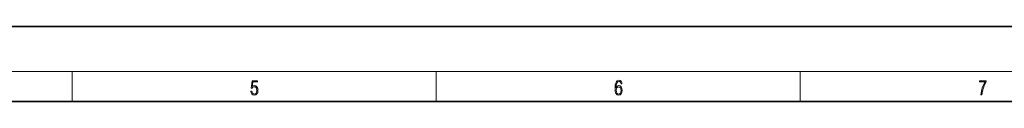
# Model space of a CAD drawing. Extents: x 0 to 420, y 0 to 297.
# Drawn here: x 208 to 340, y 287 to 297 of the extents above; entities that cross this region are included whole.
import ezdxf

# ---------------------------------------------------------------- set-up
doc = ezdxf.new("R2010")
doc.units = 0

msp = doc.modelspace()

# ---------------------------------------------------------------- linework, layer by layer
at = {"color": 7, "lineweight": 35}
for p, q in [((210, 297), (0, 297)), ((420, 297), (210, 297)), ((410, 287), (20, 287))]:
    msp.add_line(p, q, dxfattribs=at)
at = {"color": 7, "lineweight": 13}
for p, q in [((16, 291), (414, 291)), ((215, 287), (215, 291)), ((263.75, 287), (263.75, 291)), ((312.5, 287), (312.5, 291))]:
    msp.add_line(p, q, dxfattribs=at)
for points in [[(238.93, 288.38), (238.97, 288.14), (239.07, 287.97), (239.21, 287.86), (239.4, 287.82), (239.59, 287.87), (239.74, 287.99), (239.84, 288.19), (239.87, 288.47), (239.84, 288.73), (239.74, 288.93), (239.6, 289.06), (239.41, 289.11), (239.24, 289.08), (239.12, 288.98), (239.19, 289.62), (239.8, 289.62), (239.8, 289.76), (239.09, 289.76), (238.98, 288.77), (239.09, 288.77), (239.21, 288.91), (239.39, 288.96), (239.53, 288.93), (239.64, 288.83), (239.7, 288.67), (239.73, 288.46), (239.7, 288.25), (239.64, 288.1), (239.53, 288), (239.4, 287.97), (239.26, 287.99), (239.16, 288.08), (239.09, 288.21), (239.07, 288.38)], [(287.83, 288.81), (287.86, 289.18), (287.93, 289.45), (288.05, 289.62), (288.21, 289.67), (288.32, 289.65), (288.4, 289.58), (288.46, 289.47), (288.49, 289.33), (288.62, 289.33), (288.58, 289.53), (288.5, 289.69), (288.37, 289.79), (288.22, 289.82), (287.99, 289.75), (287.9, 289.66), (287.82, 289.54), (287.72, 289.2), (287.69, 288.98), (287.69, 288.73), (287.72, 288.33), (287.81, 288.05), (287.97, 287.87), (288.19, 287.82), (288.37, 287.87), (288.51, 287.99), (288.6, 288.19), (288.64, 288.46), (288.61, 288.73), (288.52, 288.93), (288.38, 289.06), (288.2, 289.1), (288.08, 289.08), (287.97, 289.03), (287.89, 288.93)], [(287.86, 288.48), (287.88, 288.67), (287.95, 288.82), (288.05, 288.92), (288.18, 288.96), (288.31, 288.92), (288.41, 288.82), (288.47, 288.66), (288.5, 288.45), (288.47, 288.24), (288.41, 288.09), (288.31, 288), (288.18, 287.97), (288.04, 288), (287.94, 288.1), (287.88, 288.26)], [(336.67, 287.87), (336.81, 287.87), (336.89, 288.35), (337.01, 288.79), (337.17, 289.2), (337.38, 289.59), (337.38, 289.76), (336.48, 289.76), (336.48, 289.6), (337.24, 289.6), (337.03, 289.21), (336.87, 288.79), (336.74, 288.35)]]:
    msp.add_lwpolyline(points, close=True, dxfattribs=at)

doc.saveas('drawing.dxf')
